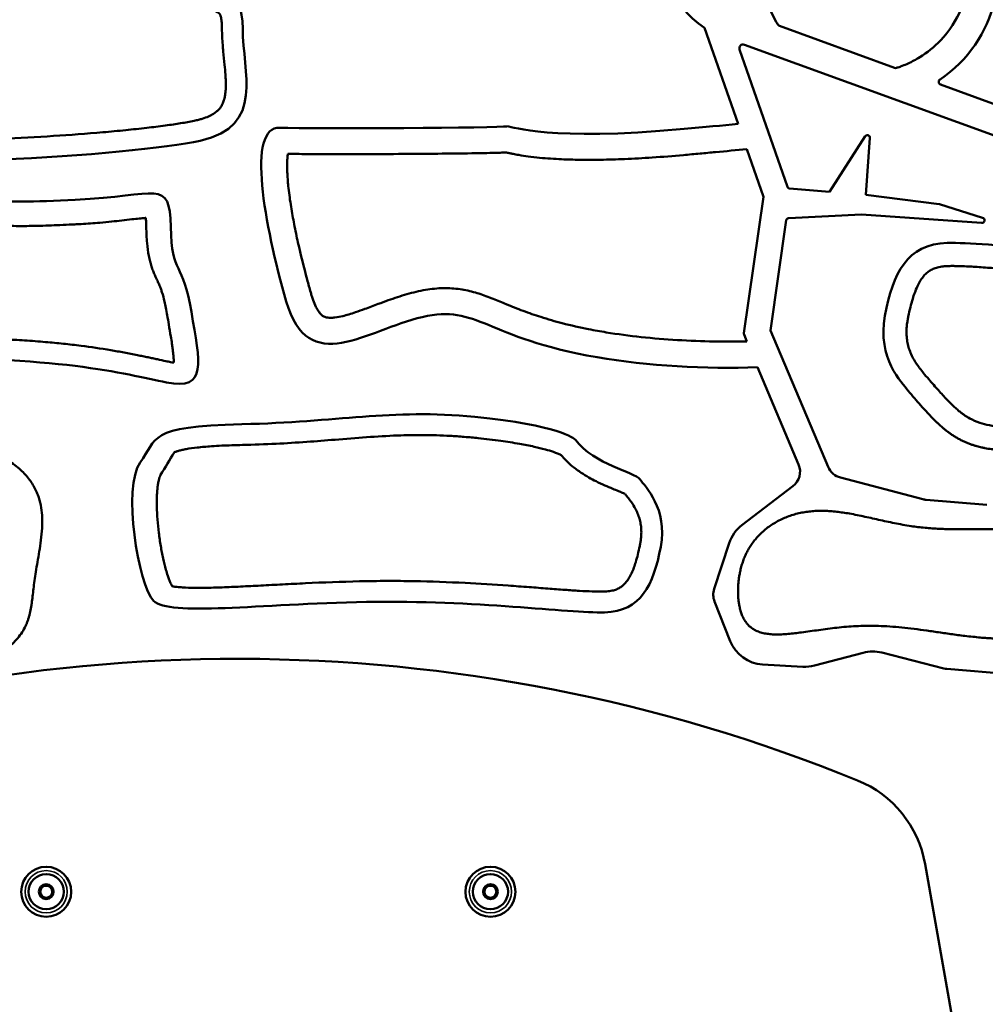
# Model space of a CAD drawing. Units: millimetres. Extents: x 2593 to 35438, y 21605 to 45761.
# Drawn here: x 14141 to 14662, y 23885 to 24417 of the extents above; entities that cross this region are included whole.
import ezdxf

# ---------------------------------------------------------------- set-up
doc = ezdxf.new("R2010")
doc.units = ezdxf.units.MM
doc.header["$LTSCALE"] = 100
doc.layers.get('0').update_dxf_attribs({"lineweight": 25})
doc.layers.add('Visible (ISO)', color=7, linetype='Continuous', lineweight=50)
doc.layers.add('Visible Narrow (ISO)', color=7, linetype='Continuous', lineweight=35)
doc.styles.get("Standard").update_dxf_attribs({"font": 'arial.ttf'})
doc.dimstyles.get("Standard").update_dxf_attribs({"dimtxt": 0.18, "dimasz": 0.18, "dimexe": 0.18, "dimexo": 0.0625, "dimgap": 0.09, "dimtad": 0, "dimtih": 1, "dimtoh": 1, "dimdec": 4, "dimzin": 0, "dimdsep": 46, "dimtxsty": 'Standard', "dimcen": 0.09, "dimadec": 0, "dimazin": 0, "dimtfac": 1, "dimtdec": 4, "dimtofl": 0, "dimtmove": 0, "dimatfit": 3, "dimfxl": 1, "dimtolj": 1, "dimtzin": 0, "dimarcsym": 0})

# ---------------------------------------------------------------- blocks, each defined once
blk = doc.blocks.new('*D9')
at = {"color": 0, "lineweight": -2, "transparency": 16777216}
blk.add_line((3423.21, 26506.43), (17068.13, 26479.09), dxfattribs=at)
at = {"color": 0, "transparency": 16777216}
for points in [[(3423.27, 26536.43), (3423.15, 26476.43), (3243.21, 26506.8)], [(17068.19, 26509.09), (17068.07, 26449.09), (17248.13, 26478.73)]]:
    blk.add_solid(points, dxfattribs=at)
at = {"layer": 'Defpoints', "color": 0, "transparency": 16777216}
for p in [(17248.13, 26478.73), (3233.92, 21869.8), (17238.83, 21841.73)]:
    blk.add_point(p, dxfattribs=at)
at = {"color": 0, "transparency": 16777216, "insert": (10246.19, 26751.46), "char_height": 350, "attachment_point": 5, "rotation": 359.8852}
blk.add_mtext('\\A1;1400', dxfattribs=at)

msp = doc.modelspace()

# ---------------------------------------------------------------- linework, layer by layer
at = {"layer": 'Visible (ISO)'}
for p, q in [((14510.61, 24412.2), (14528.67, 24360.33)), ((14613.19, 24390.6), (14551.05, 24413.21)), ((14555.31, 24326.38), (14529.48, 24400.56)), ((14532.05, 24403.1), (14681.77, 24348.61)), ((14676.09, 24367.7), (14638.11, 24381.53)), ((14597.34, 24353.63), (14578.13, 24323.66)), ((14597.62, 24322.05), (14599.91, 24352.77)), ((14533.41, 24346.72), (14542.4, 24320.88)), ((14578.13, 24323.66), (14556.52, 24325.45)), ((14542.4, 24320.88), (14531.77, 24247.33)), ((14637.3, 24317.01), (14597.62, 24322.05)), ((14660.77, 24309.63), (14637.54, 24316.95)), ((14556.05, 24309.48), (14595.33, 24311.39)), ((14595.33, 24311.39), (14660.25, 24306.9)), ((14546.13, 24248.8), (14554.73, 24308.28)), ((14531.87, 24246.58), (14533.43, 24242.88)), ((14577.28, 24175.09), (14546.13, 24248.8)), ((14539.19, 24228.92), (14561.36, 24176.46)), ((14628.53, 24157.6), (14583.96, 24169.31)), ((14558.22, 24164.62), (14530.76, 24143.66)), ((14663.12, 24154.63), (14630.26, 24157.31)), ((14523.9, 24134.01), (14515.75, 24109.24)), ((14515.96, 24102.43), (14524.45, 24081.03)), ((14569.94, 24067.84), (14596.25, 24074.77)), ((14606.26, 24074.81), (14639.82, 24066.29)), ((14541.91, 24068.44), (14563.72, 24067.21)), ((14641.47, 24066.01), (14689.87, 24062.07)), ((14751.36, 23270.58), (14629.68, 23960.65))]:
    msp.add_line(p, q, dxfattribs=at)
for centre, radius in [((14154.89, 23945.7), 13.5), ((14394.89, 23945.7), 13.5), ((14154.89, 23945.7), 9.5), ((14154.89, 23945.7), 9.5), ((14394.89, 23945.7), 9.5), ((14394.89, 23945.7), 9.5), ((14154.89, 23945.7), 4), ((14154.89, 23945.7), 3.23), ((14394.89, 23945.7), 4), ((14394.89, 23945.7), 3.23)]:
    msp.add_circle(centre, radius, dxfattribs=at)
for centre, radius, start, end in [((14597.44, 24444.01), 72, 304.0587, 195.9413), ((14536.68, 24452.5), 48, 160, 237.096), ((14531.37, 24401.22), 2, 70, 199.1976), ((14638.66, 24383.03), 1.6, 124.0587, 250), ((14403.95, 24357.63), 1.4, 87.7053, 104.4934), ((14598.52, 24352.87), 1.4, 355.7341, 147.3403), ((14403.26, 24343.5), 1.4, 77.3815, 93.1859), ((14556.63, 24326.84), 1.4, 199.1976, 265.2739), ((14637.12, 24315.62), 1.4, 72.4982, 82.7582), ((14556.11, 24308.08), 1.4, 92.7837, 171.7733), ((14660.34, 24308.29), 1.4, 266.0414, 72.4982), ((14533.16, 24247.13), 1.4, 171.7733, 202.9112), ((14552.15, 24172.57), 10, 307.3675, 22.9112), ((14586.5, 24178.98), 10, 202.9112, 255.2897), ((14631.07, 24167.28), 10, 255.2897, 265.347), ((14542.9, 24127.76), 20, 127.3675, 161.7894), ((14525.25, 24106.12), 10, 161.7894, 201.6512), ((14543.04, 24088.41), 20, 201.6512, 266.7714), ((14258.16, 23183.76), 887.7, 67.82289, 111.99211), ((14601.34, 24055.43), 20, 75.7507, 104.7567), ((14564.85, 24087.18), 20, 266.7714, 284.7567), ((14642.28, 24075.98), 10, 255.7507, 265.347), ((14570.59, 23950.23), 60, 10, 67.8229)]:
    msp.add_arc(centre, radius, start, end, dxfattribs=at)
for points, degree, knots in [([(14551.05, 24413.21), (14550.74, 24413.33), (14550.45, 24413.55), (14550.25, 24413.86), (14549.9, 24414.4), (14549.56, 24414.96), (14549.23, 24415.52), (14545.14, 24422.43), (14542.61, 24430.2), (14541.76, 24438), (14540.81, 24446.88), (14542.03, 24455.76), (14545.02, 24463.71), (14547.11, 24469.25), (14550.03, 24474.35), (14553.58, 24478.82), (14557.59, 24483.88), (14562.75, 24488.52), (14568.77, 24492.11), (14574.68, 24495.63), (14581.4, 24498.11), (14588.27, 24499.25), (14595.28, 24500.41), (14602.41, 24500.19), (14608.98, 24498.8), (14611.61, 24498.25), (14614.15, 24497.52), (14616.58, 24496.63), (14618.8, 24495.83), (14621, 24494.87), (14623.17, 24493.74), (14629.06, 24490.7), (14634.66, 24486.43), (14639.32, 24481.18), (14644.1, 24475.79), (14647.86, 24469.4), (14650.23, 24462.69), (14652.6, 24455.99), (14653.6, 24449.02), (14653.42, 24442.48), (14653.24, 24436.02), (14651.91, 24429.21), (14649.24, 24422.73), (14646.65, 24416.41), (14642.78, 24410.42), (14638, 24405.4), (14634.63, 24401.85), (14630.81, 24398.78), (14626.77, 24396.3), (14624.74, 24395.05), (14622.67, 24393.96), (14620.57, 24393), (14619.49, 24392.52), (14618.41, 24392.07), (14617.33, 24391.65), (14616.56, 24391.37), (14615.8, 24391.09), (14615.04, 24390.84), (14614.76, 24390.75), (14614.49, 24390.66), (14614.21, 24390.58), (14613.9, 24390.48), (14613.5, 24390.49), (14613.19, 24390.6)], 3, [107611.406968, 107611.406968, 107611.406968, 107611.406968, 107612.668931, 107612.668931, 107612.668931, 107614.664774, 107614.664774, 107614.664774, 107639.341129, 107639.341129, 107639.341129, 107667.455388, 107667.455388, 107667.455388, 107687.03292, 107687.03292, 107687.03292, 107709.21148, 107709.21148, 107709.21148, 107730.95331, 107730.95331, 107730.95331, 107753.090552, 107753.090552, 107753.090552, 107761.960102, 107761.960102, 107761.960102, 107770.047324, 107770.047324, 107770.047324, 107791.968488, 107791.968488, 107791.968488, 107814.443459, 107814.443459, 107814.443459, 107836.918431, 107836.918431, 107836.918431, 107859.085854, 107859.085854, 107859.085854, 107880.725436, 107880.725436, 107880.725436, 107896.003775, 107896.003775, 107896.003775, 107903.642944, 107903.642944, 107903.642944, 107907.552094, 107907.552094, 107907.552094, 107910.292763, 107910.292763, 107910.292763, 107911.282114, 107911.282114, 107911.282114, 107912.544384, 107912.544384, 107912.544384, 107912.544384]), ([(14226.81, 24433.5), (14228.17, 24432.14), (14230.89, 24429.73), (14235.11, 24426.78), (14238.51, 24424.89), (14240.72, 24423.8), (14242.38, 24423.01), (14244.02, 24422.28), (14245.68, 24421.51), (14246.86, 24420.92), (14247.62, 24420.51), (14248.13, 24420.17), (14248.39, 24419.96), (14248.55, 24419.81), (14248.66, 24419.68), (14248.78, 24419.47), (14248.95, 24419.12), (14249.16, 24418.53), (14249.33, 24417.85), (14249.52, 24416.88), (14249.69, 24415.61), (14249.82, 24413.8), (14249.85, 24412.47), (14249.85, 24411.74)], 3, [136.851896, 136.851896, 136.851896, 136.851896, 147.130045, 156.327921, 164.373943, 167.925704, 169.575704, 174.180124, 177.543878, 179.404198, 181.245024, 182.143511, 182.703998, 183.033604, 183.287306, 183.647684, 184.294897, 185.375396, 186.99215, 188.077346, 190.63784, 193.862779, 197.778085, 197.778085, 197.778085, 197.778085]), ([(13989.45, 24402.22), (13984.97, 24377.02), (13997.85, 24361.34), (14056.09, 24333.34), (14202.81, 24343.42), (14273.37, 24359.1), (14261.05, 24388.22), (14261.05, 24411.74)], 3, [0, 0, 0, 0, 229.163162, 229.163162, 458.326325, 458.326325, 687.489487, 687.489487, 687.489487, 687.489487]), ([(14249.85, 24411.74), (14249.85, 24408.84), (14250.08, 24404.72), (14250.67, 24398.21), (14251.25, 24392.87), (14251.72, 24387.58), (14251.93, 24383.61), (14251.95, 24380.41), (14251.8, 24377.86), (14251.51, 24375.61), (14251.12, 24373.66), (14250.46, 24371.67), (14249.61, 24369.96), (14248.52, 24368.44), (14247.08, 24367.02), (14245.11, 24365.61), (14242.46, 24364.25), (14239.71, 24363.25), (14237.47, 24362.62), (14235.98, 24362.26), (14234.03, 24361.84), (14229.92, 24361.05), (14224.73, 24360.22), (14217.36, 24359.18), (14208.76, 24358.12), (14197.54, 24356.91), (14180.79, 24355.35), (14158.49, 24353.68), (14140.26, 24352.72), (14130.92, 24352.35), (14122.22, 24352), (14109.32, 24351.63), (14092.85, 24351.52), (14081.32, 24351.64), (14070.52, 24351.96), (14060.79, 24352.5), (14053.42, 24353.13), (14048.22, 24353.73), (14044.32, 24354.27), (14040.83, 24354.87), (14038.03, 24355.46), (14036.01, 24355.97), (14034.67, 24356.36), (14033.65, 24356.69), (14032.8, 24357.01), (14032.12, 24357.29), (14031.56, 24357.56), (14029.92, 24358.36), (14027.28, 24359.69), (14023.66, 24361.65), (14020.4, 24363.56), (14017.38, 24365.49), (14014.65, 24367.4), (14012.13, 24369.36), (14009.87, 24371.31), (14007.3, 24373.83), (14005.13, 24376.42), (14003.39, 24379.08), (14002.34, 24381.03), (14001.47, 24383.02), (14000.54, 24385.8), (13999.81, 24389.63), (13999.7, 24394.76), (14000.14, 24398.35), (14000.48, 24400.26)], 3, [197.778085, 197.778085, 197.778085, 197.778085, 213.319503, 219.858946, 232.777245, 242.114401, 248.333895, 254.063973, 259.241335, 261.997129, 266.21954, 269.90534, 273.203136, 276.392141, 279.865549, 284.044578, 289.283589, 295.841372, 299.673302, 301.747386, 304.058168, 310.348882, 324.165333, 332.233349, 350.19462, 370.609996, 392.65319, 440.333998, 490.410562, 490.410562, 490.410562, 537.083279, 559.536167, 578.609311, 598.854004, 617.455689, 630.783632, 638.470211, 645.525727, 651.862469, 657.437327, 660.850113, 663.014698, 664.926234, 666.564341, 667.901057, 668.881484, 669.861911, 677.654953, 684.764246, 691.873539, 697.924785, 703.976032, 709.691953, 715.019991, 719.982743, 728.957136, 733.065302, 736.989099, 740.823385, 744.669887, 752.687007, 761.655792, 772.043393, 772.043393, 772.043393, 772.043393]), ([(14281.12, 24358.29), (14262.93, 24359), (14272.7, 24305.8), (14296.45, 24223.19), (14327.96, 24249.07), (14388.16, 24263.04), (14391.65, 24244.84), (14452.54, 24234.31), (14479.78, 24229.6), (14511.5, 24227.97), (14539.19, 24228.92)], 3, [0, 0, 0, 0, 177.488122, 177.488122, 354.976245, 354.976245, 532.464367, 532.464367, 532.464367, 611.86438, 611.86438, 611.86438, 611.86438]), ([(14528.67, 24360.33), (14520.2, 24359.5), (14510.54, 24358.59), (14499.52, 24357.59), (14426.04, 24350.91), (14407.39, 24358.89), (14404.01, 24359.03)], 3, [45527.452516, 45527.452516, 45527.452516, 45527.452516, 45527.595582, 45527.595582, 45527.595582, 45528.549871, 45528.549871, 45528.549871, 45528.549871]), ([(14403.57, 24344.86), (14404.19, 24344.72), (14405.38, 24344.46), (14407.57, 24344.01), (14410.82, 24343.41), (14415.6, 24342.69), (14423.31, 24341.81), (14432.59, 24341.2), (14443.56, 24340.9), (14454.92, 24340.93), (14468.01, 24341.33), (14482.95, 24342.16), (14496.52, 24343.24), (14507.92, 24344.3), (14519.34, 24345.36), (14527.77, 24346.17), (14533.41, 24346.72)], 3, [-44886.0767, -44886.0767, -44886.0767, -44886.0767, -44883.336955, -44880.891156, -44876.465975, -44869.166509, -44860.178436, -44843.211629, -44829.32448, -44813.157881, -44794.519272, -44773.210316, -44749.030939, -44736.183913, -44724.141716, -44699.886498, -44699.886498, -44699.886498, -44699.886498]), ([(14533.43, 24242.88), (14527.54, 24242.75), (14515.02, 24242.73), (14495.94, 24243.46), (14476.48, 24245.07), (14460.49, 24247.18), (14446.31, 24249.73), (14434.48, 24252.38), (14422.68, 24255.77), (14412.61, 24259.28), (14404.08, 24262.71), (14398.06, 24265.21), (14392.51, 24267.38), (14386.65, 24269.44), (14378.34, 24271.33), (14369.25, 24271.9), (14361.28, 24271.07), (14354.69, 24269.71), (14347.94, 24267.93), (14341.14, 24265.64), (14333.66, 24262.87), (14327.79, 24260.64), (14322.49, 24258.75), (14318.49, 24257.46), (14314.81, 24256.46), (14311.58, 24255.82), (14308.87, 24255.6), (14307.15, 24255.66), (14305.89, 24255.89), (14304.92, 24256.25), (14304.02, 24256.82), (14303.01, 24257.77), (14301.79, 24259.37), (14300.41, 24261.86), (14299.28, 24264.6), (14298.42, 24267.18), (14297.34, 24270.93), (14294.66, 24280.56), (14291.59, 24292.84), (14288.84, 24305.95), (14287.08, 24315.76), (14285.81, 24324.87), (14285.2, 24331.98), (14285.05, 24336.68), (14285.08, 24339.59), (14285.21, 24342.04), (14285.37, 24343.51), (14285.47, 24344.17)], 3, [-45520.89698, -45520.89698, -45520.89698, -45520.89698, -45495.659001, -45467.238411, -45439.089052, -45411.985052, -45398.146986, -45377.327879, -45360.049912, -45345.56018, -45331.649522, -45320.670911, -45317.592984, -45306.143905, -45294.055378, -45281.145691, -45267.2777, -45259.828669, -45252.309217, -45237.335881, -45229.111012, -45218.113181, -45210.421322, -45205.012803, -45200.126786, -45194.077349, -45190.902566, -45188.488622, -45186.740817, -45185.405431, -45184.067558, -45182.236962, -45179.472879, -45175.466299, -45170.048121, -45166.775928, -45163.840247, -45153.294311, -45123.974773, -45109.594509, -45095.86447, -45081.287746, -45070.173089, -45065.292643, -45061.147528, -45057.692657, -45054.81278, -45054.81278, -45054.81278, -45054.81278]), ([(14285.47, 24344.17), (14287.49, 24344.13), (14291.36, 24344.09), (14298.11, 24344.03), (14308.82, 24343.99), (14324.89, 24344), (14345.12, 24344.08), (14365.52, 24344.23), (14383.01, 24344.43), (14393.45, 24344.6), (14398.54, 24344.72), (14399.93, 24344.76), (14401.75, 24344.83), (14402.77, 24344.87), (14403.19, 24344.9)], 3, [-45054.81278, -45054.81278, -45054.81278, -45054.81278, -45046.126176, -45038.256723, -45025.843957, -45000.254642, -44969.369518, -44939.128545, -44912.836854, -44894.407459, -44894.407459, -44891.009065, -44888.429004, -44886.628378, -44886.628378, -44886.628378, -44886.628378]), ([(14222.15, 24304.74), (14221.59, 24331.05), (14215.43, 24321.53), (14125.83, 24317.06), (14111.83, 24318.18), (14039.03, 24331.62)], 3, [0, 0, 0, 0, 192.367832, 192.367832, 384.735664, 384.735664, 384.735664, 384.735664]), ([(14038.11, 24318.4), (14044.88, 24317.15), (14057.42, 24314.86), (14075.01, 24311.79), (14090.27, 24309.35), (14103.77, 24307.49), (14116.01, 24306.19), (14127.49, 24305.43), (14138.76, 24305.13), (14150.35, 24305.24), (14160.45, 24305.6), (14167.73, 24305.94), (14171.57, 24306.13), (14176.57, 24306.4), (14182.67, 24306.85), (14189.97, 24307.55), (14195.71, 24308.18), (14200.74, 24308.77), (14204.9, 24309.23), (14207.41, 24309.46), (14208.56, 24309.53), (14208.72, 24309.54)], 3, [623.408221, 623.408221, 623.408221, 623.408221, 660.296621, 691.724439, 719.041894, 743.100457, 764.72246, 784.945023, 804.74333, 825.090854, 847.007662, 858.889248, 864.130793, 867.609483, 885.71594, 896.927467, 906.856267, 916.691764, 924.010488, 929.292753, 930.179619, 930.179619, 930.179619, 930.179619]), ([(14208.72, 24309.54), (14208.72, 24309.53), (14208.77, 24308.98), (14208.87, 24307.3), (14208.93, 24305.63), (14208.95, 24304.5)], 3, [-946.090827, -946.090827, -946.090827, -946.090827, -946.028541, -943.142819, -937.068221, -937.068221, -937.068221, -937.068221]), ([(14208.95, 24304.5), (14209.01, 24301.63), (14209.24, 24296.45), (14210.03, 24290.3), (14210.95, 24286.15), (14211.72, 24283.47), (14212.57, 24281.06), (14213.35, 24279.18), (14214.24, 24277.2), (14215.13, 24275.3), (14216.07, 24273.21), (14216.8, 24271.38), (14217.8, 24268.5), (14218.74, 24265.02), (14219.63, 24260.84), (14220.07, 24258.36), (14220.29, 24257.01)], 3, [-1033.959174, -1033.959174, -1033.959174, -1033.959174, -1018.578263, -1006.201338, -1000.804841, -995.813388, -991.252208, -987.145526, -984.907043, -979.602388, -975.912501, -972.662298, -969.01462, -959.572816, -953.400569, -946.090827, -946.090827, -946.090827, -946.090827]), ([(14920.49, 24206.23), (14931.09, 24220.58), (14921.74, 24279.83), (14903.03, 24298.54), (14850.01, 24291.06), (14719.03, 24288.56), (14663.53, 24296.67), (14619.87, 24295.42), (14612.38, 24279.83), (14603.65, 24233.68), (14617.37, 24220.58), (14620.49, 24216.21)], 3, [0, 0, 0, 0, 153.023532, 153.023532, 306.047064, 306.047064, 459.070596, 459.070596, 612.094128, 612.094128, 765.11766, 765.11766, 765.11766, 765.11766]), ([(14629.44, 24225.04), (14628.75, 24225.9), (14627.73, 24227.14), (14625.75, 24229.72), (14623.29, 24233.36), (14621.25, 24237.87), (14620.15, 24242.12), (14619.67, 24245.42), (14619.58, 24249.09), (14619.86, 24252.01), (14620.27, 24254.45), (14620.82, 24257.24), (14621.68, 24261.19), (14622.84, 24265.49), (14624.09, 24269.28), (14625.42, 24272.53), (14626.95, 24275.44), (14628.55, 24277.77), (14630.21, 24279.59), (14632.01, 24281), (14634.08, 24282.11), (14636.6, 24282.96), (14639.11, 24283.39), (14641.06, 24283.55), (14642.24, 24283.59), (14643.72, 24283.61), (14646.02, 24283.61), (14650.58, 24283.48), (14657.15, 24283.13), (14666.01, 24282.52), (14676.1, 24281.75), (14687.43, 24280.87), (14703.98, 24279.64), (14726.98, 24278.21), (14751.24, 24277.33), (14769.68, 24277.17), (14780.6, 24277.26), (14796.93, 24277.57), (14815.04, 24278.27), (14834.78, 24279.26), (14847.76, 24279.96), (14859.83, 24280.58), (14871.06, 24281.08), (14880.27, 24281.34), (14888.22, 24281.37), (14893.77, 24281.21), (14898.12, 24280.86), (14900.68, 24280.54), (14902.13, 24280.27), (14903, 24280.07), (14903.34, 24279.99), (14903.67, 24279.9), (14903.77, 24279.87)], 3, [-910.842114, -910.842114, -910.842114, -910.842114, -905.504903, -903.119248, -895.223855, -884.370876, -879.459899, -874.172487, -868.360604, -861.834638, -860.061524, -856.481693, -848.172457, -840.617483, -835.070424, -828.978519, -823.728839, -819.26096, -815.416172, -811.898855, -808.30665, -804.182353, -799.112027, -796.12355, -794.749464, -793.421087, -789.012145, -783.708491, -771.45985, -757.356379, -741.00135, -722.80718, -702.708046, -661.162701, -611.975312, -585.926274, -572.49983, -559.408276, -507.410557, -485.323864, -464.334298, -444.886088, -427.162383, -410.273399, -400.595425, -388.891456, -383.604445, -379.611534, -376.492179, -376.492179, -375.30693, -374.825096, -374.825096, -374.825096, -374.825096]), ([(13975.75, 24244.26), (13975.75, 24216.26), (13983.03, 24230.26), (14159.99, 24235.86), (14197.51, 24225.22), (14242.31, 24216.26), (14237.83, 24231.38), (14233.35, 24258.82)], 3, [0, 0, 0, 0, 207.79049, 207.79049, 415.58098, 415.58098, 623.371469, 623.371469, 623.371469, 623.371469]), ([(14220.29, 24257.01), (14220.56, 24255.36), (14221.2, 24251.56), (14222.08, 24246.42), (14222.77, 24242.13), (14223.23, 24238.91), (14223.58, 24236.09), (14223.77, 24233.68), (14223.81, 24232.17), (14223.81, 24231.61), (14223.8, 24231.42)], 3, [-1080.134035, -1080.134035, -1080.134035, -1080.134035, -1071.19273, -1059.492903, -1052.175553, -1047.940485, -1042.052287, -1036.973336, -1034.967591, -1033.959174, -1033.959174, -1033.959174, -1033.959174]), ([(14223.8, 24231.42), (14223.24, 24231.5), (14222.25, 24231.68), (14220.84, 24231.98), (14218.47, 24232.46), (14215.67, 24233.06), (14212.45, 24233.75), (14209.81, 24234.31), (14207.07, 24234.89), (14202.78, 24235.76), (14197.01, 24236.88), (14186.86, 24238.68), (14175.91, 24240.29), (14164.16, 24241.66), (14154.01, 24242.63), (14143.26, 24243.43), (14126.89, 24244.33), (14104.02, 24244.88), (14077.74, 24244.56), (14054.51, 24243.64), (14037.8, 24242.56), (14024.06, 24241.42), (14012.72, 24240.31), (14003.23, 24239.32), (13996.43, 24238.67), (13992.2, 24238.36), (13989.24, 24238.27), (13987.79, 24238.29), (13987.12, 24238.33), (13987.07, 24238.33), (13987.02, 24238.33)], 3, [0.585086, 0.585086, 0.585086, 0.585086, 3.646725, 5.967244, 8.287763, 16.627288, 21.281015, 25.934742, 31.09281, 36.250877, 49.409299, 62.56772, 91.491668, 108.697165, 125.902661, 146.151209, 166.399757, 213.733677, 268.699366, 307.17433, 338.243974, 358.438952, 381.024784, 399.29384, 409.544834, 417.602472, 422.027273, 425.373814, 425.373814, 425.63185, 425.63185, 425.63185, 425.63185]), ([(14620.49, 24216.21), (14621.71, 24214.81), (14624.03, 24212.13), (14626.7, 24209.07), (14629.26, 24206.2), (14631.23, 24204.05), (14633.64, 24201.52), (14635.55, 24199.61), (14637.7, 24197.6), (14639.16, 24196.32), (14640.64, 24195.1), (14641.64, 24194.32), (14642.91, 24193.38), (14643.94, 24192.65), (14645.25, 24191.79), (14646.32, 24191.13), (14647.67, 24190.35), (14648.77, 24189.76), (14650.16, 24189.06), (14651.28, 24188.55), (14652.71, 24187.95), (14653.85, 24187.51), (14655.3, 24187), (14656.46, 24186.63), (14658.21, 24186.12), (14659.98, 24185.68), (14662.63, 24185.14), (14665.01, 24184.76), (14668.01, 24184.39), (14670.44, 24184.18), (14673.52, 24183.99), (14676.02, 24183.9), (14679.22, 24183.83), (14681.84, 24183.81), (14685.2, 24183.82), (14687.95, 24183.84), (14691.47, 24183.89), (14694.36, 24183.94), (14698.06, 24184), (14701.09, 24184.05), (14704.94, 24184.1), (14708.08, 24184.13), (14712.07, 24184.13), (14715.31, 24184.12), (14719.41, 24184.07), (14722.73, 24184), (14726.93, 24183.88), (14730.33, 24183.75), (14734.62, 24183.55), (14738.09, 24183.36), (14742.48, 24183.08), (14746.04, 24182.83), (14750.54, 24182.48), (14754.2, 24182.18), (14758.84, 24181.78), (14762.62, 24181.45), (14767.44, 24181.02), (14771.37, 24180.67), (14776.4, 24180.24), (14780.52, 24179.91), (14785.8, 24179.53), (14790.15, 24179.25), (14795.74, 24178.97), (14800.36, 24178.79), (14806.32, 24178.66), (14811.25, 24178.63), (14817.65, 24178.72), (14822.95, 24178.91), (14829.84, 24179.3), (14835.57, 24179.75), (14843.03, 24180.53), (14850.81, 24181.52), (14857.4, 24182.58), (14860.8, 24183.19)], 3, [-2.994084, -2.994084, -2.994084, -2.994084, -2.952585, -2.911086, -2.890336, -2.848837, -2.828087, -2.786588, -2.765839, -2.734714, -2.724339, -2.70359, -2.693215, -2.672466, -2.662091, -2.641341, -2.630966, -2.610217, -2.599842, -2.579092, -2.568718, -2.547968, -2.537593, -2.516844, -2.506469, -2.475345, -2.454595, -2.413096, -2.392346, -2.350847, -2.330098, -2.288599, -2.267849, -2.22635, -2.2056, -2.164101, -2.143352, -2.101852, -2.081103, -2.039604, -2.018854, -1.977355, -1.956606, -1.915106, -1.894357, -1.852858, -1.832108, -1.790609, -1.769859, -1.72836, -1.707611, -1.666112, -1.645362, -1.603863, -1.583113, -1.541614, -1.520865, -1.479366, -1.458616, -1.417117, -1.396367, -1.354868, -1.334119, -1.292619, -1.27187, -1.230371, -1.209621, -1.168122, -1.147372, -1.105873, -1.085124, -1.043625, -1.002125, -1.002125, -1.002125, -1.002125]), ([(14440.84, 24189.75), (14439.94, 24190.54), (14431.86, 24197.61), (14340.93, 24206.59), (14312.3, 24199.29), (14260.66, 24198.17)], 3, [0, 0, 0, 0, 164.350512, 164.350512, 328.701024, 328.701024, 328.701024, 328.701024]), ([(14260.9, 24186.95), (14266.97, 24187.08), (14278.58, 24187.51), (14295.25, 24188.56), (14311.54, 24189.85), (14327.85, 24191.19), (14343.73, 24192.15), (14358.77, 24192.43), (14370.8, 24192.07), (14379.49, 24191.46), (14384.52, 24191.01), (14391.13, 24190.34), (14399.8, 24189.31), (14409.93, 24187.76), (14417.96, 24186.2), (14424.06, 24184.72), (14428.02, 24183.52), (14430.36, 24182.67), (14431.56, 24182.19), (14432.42, 24181.8), (14432.89, 24181.57), (14433.08, 24181.47)], 3, [-7, -7, -7, -7, 25.464351, 55.046609, 82.292128, 112.775705, 142.540735, 167.283222, 193.16223, 206.829112, 213.840985, 220.160809, 242.319454, 260.492467, 274.947539, 285.998754, 294.046133, 297.054206, 299.303792, 300.932761, 302.11068, 302.11068, 302.11068, 302.11068]), ([(13932.12, 24032.59), (13958.61, 24035.2), (14013.77, 24046.02), (14102.48, 24051.96), (14160.7, 24088.9), (14139.63, 24112.87), (14165.49, 24168.66), (14119.97, 24185.49)], 4, [1, 1, 1, 1, 1, 1.985532, 2.985532, 3.985532, 4.985532, 4.985532, 4.985532, 4.985532, 4.985532]), ([(14222.96, 24110.63), (14222.87, 24110.8), (14222.78, 24110.97), (14222.48, 24111.53), (14222.01, 24112.53), (14221.3, 24114.27), (14220.46, 24116.67), (14219.31, 24120.48), (14218, 24125.83), (14216.71, 24132.5), (14215.67, 24139.56), (14214.95, 24146.67), (14214.6, 24153.52), (14214.64, 24159), (14214.93, 24162.97), (14215.24, 24165.52), (14215.62, 24167.58), (14215.99, 24169.01), (14216.29, 24169.88), (14216.46, 24170.31), (14216.59, 24170.58), (14216.66, 24170.71), (14216.69, 24170.75), (14219.17, 24174.84), (14221.65, 24178.93), (14224.14, 24183.03)], 3, [-1044.839531, -1044.839531, -1044.839531, -1044.839531, -1043.822648, -1043.822648, -1041.397909, -1037.953779, -1033.778538, -1027.790376, -1016.687524, -1004.385589, -991.478486, -978.563401, -966.161758, -954.831638, -949.332548, -944.883906, -941.102583, -938.131658, -937.003292, -936.19119, -935.650928, -935.405211, -935.405211, -935.405211, -909.825231, -909.825231, -909.825231, -909.825231]), ([(14224.14, 24183.03), (14224.37, 24183.12), (14225.12, 24183.4), (14226.51, 24183.83), (14228.41, 24184.31), (14231.73, 24184.97), (14237.01, 24185.69), (14243.45, 24186.24), (14249.69, 24186.59), (14255.28, 24186.81), (14258.97, 24186.91), (14260.9, 24186.95)], 3, [1047.336011, 1047.336011, 1047.336011, 1047.336011, 1048.710242, 1051.619272, 1055.061446, 1059.194029, 1069.725056, 1083.509319, 1093.745229, 1103.099403, 1113.434999, 1113.434999, 1113.434999, 1113.434999]), ([(14205.64, 24177.4), (14196.1, 24164.49), (14204.52, 24111.17), (14221.36, 24094.33), (14269.08, 24101.06), (14386.95, 24103.31), (14436.91, 24096.01), (14476.21, 24097.13), (14482.94, 24111.17), (14490.8, 24152.7), (14478.45, 24164.49), (14475.64, 24168.42)], 3, [0, 0, 0, 0, 153.023532, 153.023532, 306.047064, 306.047064, 459.070596, 459.070596, 612.094128, 612.094128, 765.11766, 765.11766, 765.11766, 765.11766]), ([(14433.08, 24181.47), (14433.94, 24180.43), (14435.91, 24178.29), (14439.51, 24175.06), (14443.61, 24172.07), (14447.89, 24169.45), (14452.18, 24167.19), (14456.55, 24165.16), (14460.59, 24163.45), (14463.79, 24162.15), (14465.8, 24161.3), (14466.99, 24160.77), (14467.42, 24160.56), (14467.59, 24160.48)], 3, [302.11068, 302.11068, 302.11068, 302.11068, 309.306412, 317.617785, 327.937606, 336.381718, 344.438387, 353.814063, 362.162175, 367.857398, 372.272287, 373.825406, 374.825096, 374.825096, 374.825096, 374.825096]), ([(14467.59, 24160.48), (14468.21, 24159.7), (14469.13, 24158.59), (14470.91, 24156.27), (14473.13, 24152.99), (14474.96, 24148.93), (14475.95, 24145.11), (14476.38, 24142.14), (14476.46, 24138.84), (14476.21, 24136.2), (14475.85, 24134.01), (14475.35, 24131.5), (14474.58, 24127.95), (14473.53, 24124.08), (14472.41, 24120.67), (14471.21, 24117.74), (14469.83, 24115.12), (14468.39, 24113.02), (14466.89, 24111.38), (14465.28, 24110.11), (14463.42, 24109.11), (14461.14, 24108.35), (14458.89, 24107.96), (14457.13, 24107.82), (14456.07, 24107.79), (14454.74, 24107.76), (14452.67, 24107.77), (14448.56, 24107.88), (14442.65, 24108.19), (14434.67, 24108.74), (14425.6, 24109.44), (14415.4, 24110.23), (14400.51, 24111.33), (14379.81, 24112.63), (14357.97, 24113.42), (14341.38, 24113.56), (14331.54, 24113.48), (14316.85, 24113.2), (14300.55, 24112.57), (14282.79, 24111.68), (14271.1, 24111.05), (14260.24, 24110.49), (14250.13, 24110.04), (14241.85, 24109.81), (14234.68, 24109.78), (14229.69, 24109.93), (14225.78, 24110.24), (14223.94, 24110.47), (14223.08, 24110.61), (14222.96, 24110.63)], 3, [374.825096, 374.825096, 374.825096, 374.825096, 380.162307, 382.547962, 390.443355, 401.296335, 406.207312, 411.494723, 417.306606, 423.832573, 425.605686, 429.185517, 437.494753, 445.049728, 450.596787, 456.688692, 461.938372, 466.40625, 470.251039, 473.768355, 477.360561, 481.484858, 486.555184, 489.543661, 490.917746, 492.246123, 496.655065, 501.958719, 514.20736, 528.310831, 544.66586, 562.86003, 582.959164, 624.504509, 673.691898, 699.740937, 713.16738, 726.258934, 778.256653, 800.343346, 821.332912, 840.781122, 858.504827, 875.393811, 885.071786, 896.775755, 902.062766, 906.055676, 906.696796, 906.696796, 906.696796, 906.696796])]:
    msp.add_open_spline(points, degree=degree, knots=knots, dxfattribs=at)
for points, degree in [([(14261.05, 24411.74), (14261.05, 24435.26), (14248.17, 24427.98), (14234.73, 24441.42)], 3), ([(14403.6, 24358.98), (14400.9, 24358.29), (14299.27, 24357.59), (14281.12, 24358.29)], 3), ([(14233.35, 24258.82), (14228.87, 24286.26), (14222.71, 24278.42), (14222.15, 24304.74)], 3), ([(14859.1, 24195.63), (14799.96, 24184.98), (14741.04, 24206.23), (14658.23, 24190.1), (14651.83, 24199.23), (14629.44, 24225.04)], 4), ([(14260.66, 24198.17), (14209.01, 24197.05), (14215.19, 24190.31), (14205.64, 24177.4)], 3), ([(14475.64, 24168.42), (14472.84, 24172.35), (14450.95, 24176.28), (14440.84, 24189.75)], 3), ([(14697.23, 24127.85), (14702.29, 24096.24), (14693.57, 24077.49), (14645.22, 24084.05), (14601.25, 24092.33), (14564.41, 24085.58), (14532.05, 24080.95), (14526.09, 24106.99), (14532.05, 24137.13), (14561.72, 24155.03), (14594.74, 24149.82), (14631.96, 24138.52), (14663.7, 24142.85), (14690.5, 24140.76), (14697.23, 24127.85)], 4)]:
    msp.add_open_spline(points, degree=degree, dxfattribs=at)
at = {"layer": 'Visible Narrow (ISO)'}
for centre in [(14154.89, 23945.7), (14394.89, 23945.7)]:
    msp.add_circle(centre, 11.41, dxfattribs=at)

# ---------------------------------------------------------------- dimensions: what is measured, and where the dimension line sits
dim = msp.add_aligned_dim(p1=(3233.92, 21869.8), p2=(17238.83, 21841.73), distance=4637, dimstyle='Standard', override={"dimtxt": 350, "dimasz": 180, "dimgap": 80, "dimtad": 1, "dimtih": 0, "dimtoh": 0, "dimdec": 0, "dimlfac": 0.1, "dimrnd": 5, "dimse1": 1, "dimse2": 1})
dim.commit()
dim.dimension.update_dxf_attribs({"geometry": '*D9', "text_midpoint": (10246.19, 26751.46)})

doc.saveas('drawing.dxf')
